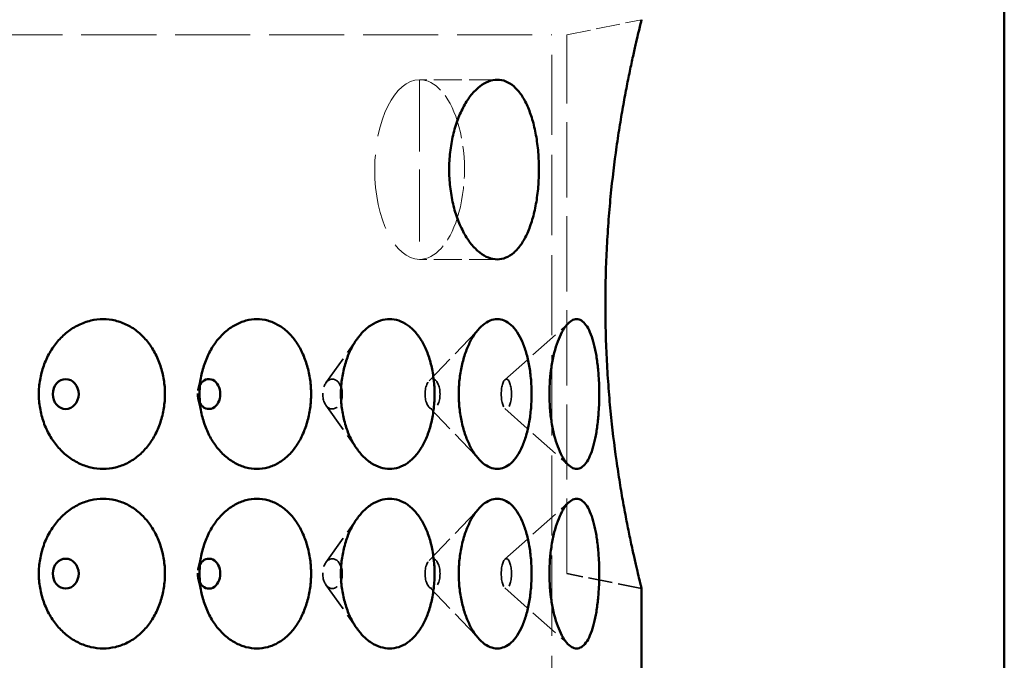
# Model space of a CAD drawing. Units: inches. Extents: x 7 to 2105, y -94 to 322.
# Drawn here: x 215 to 248, y 127 to 148 of the extents above; entities that cross this region are included whole.
import ezdxf
from ezdxf.enums import TextEntityAlignment as Align

# ---------------------------------------------------------------- set-up
doc = ezdxf.new("R2010")
doc.units = ezdxf.units.IN
doc.header["$LTSCALE"] = 1620
doc.header["$MEASUREMENT"] = 0
doc.linetypes.add('DASHED', pattern=[0.2067, 0.1654, -0.0413])
for name, color, linetype, lineweight in [('Hidden Edges(ACME )', 7, 'DASHED', 35), ('Sketch Geometry(ACME )', 7, 'Continuous', 50), ('Symbols(ACME )', 7, 'Continuous', 25), ('Title (ANSI)', 7, 'Continuous', 50), ('Visible Edges(ACME )', 7, 'Continuous', 50)]:
    doc.layers.add(name, color=color, linetype=linetype, lineweight=lineweight)
doc.styles.get("Standard").update_dxf_attribs({"font": 'ROMANS.shx'})

# ---------------------------------------------------------------- blocks, each defined once
blk = doc.blocks.new('Borders Back-Sheet2')
at = {"layer": 'Sketch Geometry(ACME )'}
blk.add_line((8.25, 0.25), (8.25, 10.75), dxfattribs=at)
at = {"layer": 'Symbols(ACME )', "color": 7, "lineweight": 30, "flags": 104}
for tag, height, p in [('Date', 0.12, (7.17, 0.67)), ('Co.', 0.16, (6.005, 0.7)), ('Sheet', 0.1, (7.73, 0.39)), ('Ch#', 0.1, (6.48, 0.39)), ('Pg#', 0.1, (7.06, 0.39))]:
    blk.add_attdef(tag, text='', height=height, dxfattribs=at).set_placement(p, align=Align.TOP_LEFT)
at = {"layer": 'Title (ANSI)', "color": 7, "lineweight": 30, "flags": 104}
for tag, height, p in [('<Name>^M', 0.18, (1.25, 1.0925)), ('ITEM:', 0.16, (6.72, 1.1025)), ('<WT-B>', 0.12, (4.685, 0.59))]:
    blk.add_attdef(tag, text='', height=height, dxfattribs=at).set_placement(p, align=Align.TOP_LEFT)

msp = doc.modelspace()

# ---------------------------------------------------------------- linework, layer by layer
at = {"layer": 'Hidden Edges(ACME )', "linetype": 'DASHED', "lineweight": 18, "ltscale": 0.002997}
msp.add_line((232.875, 147.906), (235.375, 148.411), dxfattribs=at)
at = {"layer": 'Hidden Edges(ACME )', "linetype": 'DASHED', "lineweight": 18, "ltscale": 0.009382}
for p, q in [((166.375, 147.906), (232.375, 147.906)), ((232.875, 129.906), (232.875, 147.906))]:
    msp.add_line(p, q, dxfattribs=at)
at = {"layer": 'Hidden Edges(ACME )', "linetype": 'DASHED', "lineweight": 18, "ltscale": 0.009992}
msp.add_line((232.375, 124.486), (232.375, 147.906), dxfattribs=at)
at = {"layer": 'Hidden Edges(ACME )', "linetype": 'DASHED', "lineweight": 18, "ltscale": 0.008959}
msp.add_line((227.954, 146.406), (227.954, 140.406), dxfattribs=at)
at = {"layer": 'Hidden Edges(ACME )', "linetype": 'DASHED', "lineweight": 18, "ltscale": 0.003525}
for p, q in [((230.552, 146.406), (227.954, 146.406)), ((230.552, 140.406), (227.954, 140.406))]:
    msp.add_line(p, q, dxfattribs=at)
at = {"layer": 'Hidden Edges(ACME )', "ltscale": 0.003751}
for p, q in [((230.805, 136.385), (232.949, 138.292)), ((230.805, 135.428), (232.949, 133.52)), ((230.805, 130.385), (232.949, 132.292)), ((230.805, 129.428), (232.949, 127.52))]:
    msp.add_line(p, q, dxfattribs=at)
at = {"layer": 'Hidden Edges(ACME )', "ltscale": 0.003735}
for p, q in [((228.272, 136.35), (229.962, 138.111)), ((228.272, 135.463), (229.962, 133.702)), ((228.272, 130.35), (229.962, 132.111)), ((228.272, 129.463), (229.962, 127.702))]:
    msp.add_line(p, q, dxfattribs=at)
at = {"layer": 'Hidden Edges(ACME )', "ltscale": 0.003705}
for p, q in [((224.822, 136.277), (225.858, 137.737)), ((224.822, 135.536), (225.858, 134.076)), ((224.822, 130.277), (225.858, 131.737)), ((224.822, 129.536), (225.858, 128.076))]:
    msp.add_line(p, q, dxfattribs=at)
at = {"layer": 'Hidden Edges(ACME )', "ltscale": 0.003649}
for p, q in [((220.543, 136.057), (220.685, 136.642)), ((220.543, 135.755), (220.685, 135.17)), ((220.543, 130.057), (220.685, 130.642)), ((220.543, 129.755), (220.685, 129.17))]:
    msp.add_line(p, q, dxfattribs=at)
at = {"layer": 'Hidden Edges(ACME )', "ltscale": 0.002995}
msp.add_line((235.375, 129.411), (232.875, 129.906), dxfattribs=at)
at = {"layer": 'Hidden Edges(ACME )', "linetype": 'DASHED', "lineweight": 18, "ltscale": 0.009382}
msp.add_ellipse((227.954, 143.406), major_axis=(0, -3), ratio=0.5, start_param=3.141593, end_param=6.283185, dxfattribs=at)
at = {"layer": 'Hidden Edges(ACME )', "linetype": 'DASHED', "lineweight": 18, "ltscale": 0.003519}
for major_axis, start_param, end_param in [((0, 3), 5.284975, 6.283185), ((0, -3), 0, 0.99821)]:
    msp.add_ellipse((227.954, 143.406), major_axis=major_axis, ratio=0.5, start_param=start_param, end_param=end_param, dxfattribs=at)
at = {"layer": 'Hidden Edges(ACME )', "ltscale": 0.003195}
for centre in [(225.038, 135.906), (225.038, 129.906)]:
    msp.add_ellipse(centre, major_axis=(0, 0.5), ratio=0.642788, start_param=5.135125, end_param=10.572838, dxfattribs=at)
at = {"layer": 'Hidden Edges(ACME )', "ltscale": 0.003692}
for centre, ratio in [((228.387, 135.906), 0.5), ((230.855, 135.906), 0.34202), ((228.387, 129.906), 0.5), ((230.855, 129.906), 0.34202)]:
    msp.add_ellipse(centre, major_axis=(0, 0.5), ratio=ratio, dxfattribs=at)
at = {"layer": 'Hidden Edges(ACME )', "ltscale": 0.000814194}
for centre in [(220.909, 135.906), (220.909, 129.906)]:
    msp.add_ellipse(centre, major_axis=(0, -0.5), ratio=0.766044, start_param=4.018318, end_param=5.40646, dxfattribs=at)
at = {"layer": 'Visible Edges(ACME )'}
msp.add_line((235.375, 126.406), (235.375, 129.411), dxfattribs=at)
at = {"layer": 'Visible Edges(ACME )', "linetype": 'DASHED', "lineweight": 18, "ltscale": 0.004037}
msp.add_ellipse((227.954, 143.406), major_axis=(0, -3), ratio=0.5, start_param=0.99821, end_param=2.143383, dxfattribs=at)
at = {"layer": 'Visible Edges(ACME )'}
for centre in [(216.125, 135.906), (216.125, 129.906)]:
    msp.add_ellipse(centre, major_axis=(0, 0.5), ratio=0.866025, dxfattribs=at)
for centre, major_axis, ratio, start_param, end_param in [((220.909, 135.906), (0, -0.5), 0.766044, 5.40646, 10.301504), ((225.038, 135.906), (0, 0.5), 0.642788, 4.289653, 5.135125), ((220.909, 129.906), (0, -0.5), 0.766044, 5.40646, 10.301504), ((225.038, 129.906), (0, 0.5), 0.642788, 4.289653, 5.135125)]:
    msp.add_ellipse(centre, major_axis=major_axis, ratio=ratio, start_param=start_param, end_param=end_param, dxfattribs=at)
for points, knots in [([(235.375, 129.411), (235.375, 129.411), (235.371, 129.426), (235.356, 129.488), (235.344, 129.534), (235.313, 129.66), (235.294, 129.739), (235.249, 129.929), (235.222, 130.04), (235.164, 130.291), (235.132, 130.431), (235.064, 130.74), (235.027, 130.907), (234.953, 131.265), (234.914, 131.456), (234.837, 131.856), (234.798, 132.064), (234.722, 132.49), (234.684, 132.713), (234.608, 133.184), (234.571, 133.431), (234.462, 134.202), (234.395, 134.756), (234.31, 135.621), (234.285, 135.916), (234.242, 136.511), (234.223, 136.812), (234.194, 137.415), (234.183, 137.718), (234.168, 138.318), (234.164, 138.616), (234.164, 139.204), (234.168, 139.504), (234.183, 140.108), (234.194, 140.412), (234.224, 141.019), (234.243, 141.322), (234.287, 141.921), (234.312, 142.217), (234.397, 143.087), (234.465, 143.644), (234.575, 144.419), (234.613, 144.667), (234.689, 145.139), (234.728, 145.363), (234.803, 145.787), (234.842, 145.993), (234.919, 146.389), (234.957, 146.577), (235.031, 146.932), (235.067, 147.098), (235.135, 147.402), (235.166, 147.541), (235.224, 147.79), (235.25, 147.899), (235.295, 148.087), (235.314, 148.165), (235.345, 148.29), (235.356, 148.336), (235.371, 148.397), (235.375, 148.411), (235.375, 148.411)], [36.064636, 36.064636, 36.064636, 36.064636, 38.340517, 38.340517, 40.616398, 40.616398, 42.892279, 42.892279, 45.16816, 45.16816, 47.444041, 47.444041, 49.719922, 49.719922, 51.995803, 51.995803, 54.271684, 54.271684, 56.503882, 56.503882, 58.736081, 58.736081, 63.200478, 63.200478, 65.432677, 65.432677, 67.664875, 67.664875, 69.897074, 69.897074, 72.129272, 72.129272, 74.376931, 74.376931, 76.624591, 76.624591, 78.87225, 78.87225, 81.119909, 81.119909, 85.615227, 85.615227, 87.862886, 87.862886, 90.110545, 90.110545, 92.371894, 92.371894, 94.633244, 94.633244, 96.894593, 96.894593, 99.155942, 99.155942, 101.417291, 101.417291, 103.678641, 103.678641, 105.93999, 105.93999, 108.201339, 108.201339, 108.201339, 108.201339]), ([(230.552, 140.406), (230.458, 140.406), (230.359, 140.424), (230.16, 140.5), (230.06, 140.558), (229.865, 140.711), (229.77, 140.807), (229.593, 141.027), (229.511, 141.152), (229.364, 141.418), (229.294, 141.568), (229.171, 141.896), (229.117, 142.073), (229.03, 142.443), (228.997, 142.635), (228.954, 143.023), (228.944, 143.218), (228.944, 143.406), (228.944, 143.595), (228.954, 143.789), (228.997, 144.177), (229.03, 144.37), (229.117, 144.739), (229.171, 144.916), (229.294, 145.244), (229.364, 145.394), (229.511, 145.661), (229.593, 145.786), (229.77, 146.006), (229.865, 146.101), (230.06, 146.254), (230.16, 146.312), (230.359, 146.388), (230.458, 146.406), (230.552, 146.406)], [34.461382, 34.461382, 34.461382, 34.461382, 35.897272, 35.897272, 37.333161, 37.333161, 38.769051, 38.769051, 40.204941, 40.204941, 41.640833, 41.640833, 43.076725, 43.076725, 44.512617, 44.512617, 45.948509, 45.948509, 45.948509, 47.384401, 47.384401, 48.820293, 48.820293, 50.256186, 50.256186, 51.692078, 51.692078, 53.127967, 53.127967, 54.563857, 54.563857, 55.999747, 55.999747, 57.435637, 57.435637, 57.435637, 57.435637]), ([(230.552, 146.406), (230.646, 146.406), (230.742, 146.388), (230.931, 146.312), (231.023, 146.254), (231.198, 146.101), (231.28, 146.006), (231.431, 145.786), (231.499, 145.661), (231.618, 145.394), (231.674, 145.244), (231.771, 144.916), (231.812, 144.739), (231.878, 144.37), (231.903, 144.177), (231.936, 143.789), (231.944, 143.595), (231.944, 143.218), (231.936, 143.023), (231.903, 142.635), (231.878, 142.443), (231.812, 142.073), (231.771, 141.896), (231.674, 141.568), (231.618, 141.418), (231.499, 141.152), (231.431, 141.027), (231.28, 140.807), (231.198, 140.711), (231.023, 140.558), (230.931, 140.5), (230.742, 140.424), (230.646, 140.406), (230.552, 140.406)], [11.487127, 11.487127, 11.487127, 11.487127, 12.923017, 12.923017, 14.358907, 14.358907, 15.794797, 15.794797, 17.230686, 17.230686, 18.666578, 18.666578, 20.10247, 20.10247, 21.538363, 21.538363, 22.974255, 22.974255, 24.410147, 24.410147, 25.846039, 25.846039, 27.281931, 27.281931, 28.717823, 28.717823, 30.153713, 30.153713, 31.589602, 31.589602, 33.025492, 33.025492, 34.461382, 34.461382, 34.461382, 34.461382]), ([(217.375, 133.406), (217.241, 133.406), (217.101, 133.422), (216.823, 133.487), (216.685, 133.536), (216.419, 133.667), (216.291, 133.748), (216.056, 133.935), (215.947, 134.041), (215.757, 134.264), (215.668, 134.39), (215.511, 134.662), (215.443, 134.809), (215.334, 135.114), (215.293, 135.273), (215.239, 135.592), (215.226, 135.752), (215.226, 136.061), (215.239, 136.221), (215.293, 136.539), (215.334, 136.698), (215.443, 137.003), (215.511, 137.15), (215.668, 137.422), (215.757, 137.548), (215.947, 137.772), (216.056, 137.877), (216.291, 138.064), (216.419, 138.145), (216.685, 138.276), (216.823, 138.326), (217.101, 138.391), (217.241, 138.406), (217.375, 138.406)], [9.445019, 9.445019, 9.445019, 9.445019, 10.629256, 10.629256, 11.813493, 11.813493, 12.99773, 12.99773, 14.181967, 14.181967, 15.358984, 15.358984, 16.536002, 16.536002, 17.71302, 17.71302, 18.890037, 18.890037, 20.067055, 20.067055, 21.244072, 21.244072, 22.42109, 22.42109, 23.598108, 23.598108, 24.782345, 24.782345, 25.966582, 25.966582, 27.150819, 27.150819, 28.335056, 28.335056, 28.335056, 28.335056]), ([(217.375, 138.406), (217.51, 138.406), (217.648, 138.391), (217.922, 138.326), (218.057, 138.276), (218.315, 138.145), (218.438, 138.064), (218.663, 137.877), (218.766, 137.772), (218.947, 137.548), (219.03, 137.422), (219.178, 137.15), (219.241, 137.003), (219.342, 136.698), (219.38, 136.539), (219.43, 136.221), (219.442, 136.061), (219.442, 135.906), (219.442, 135.752), (219.43, 135.592), (219.38, 135.273), (219.342, 135.114), (219.241, 134.809), (219.178, 134.662), (219.03, 134.39), (218.947, 134.264), (218.766, 134.041), (218.663, 133.935), (218.438, 133.748), (218.315, 133.667), (218.057, 133.536), (217.922, 133.487), (217.648, 133.422), (217.51, 133.406), (217.375, 133.406)], [28.335056, 28.335056, 28.335056, 28.335056, 29.519293, 29.519293, 30.70353, 30.70353, 31.887767, 31.887767, 33.072004, 33.072004, 34.249022, 34.249022, 35.426039, 35.426039, 36.603057, 36.603057, 37.780075, 37.780075, 37.780075, 38.957092, 38.957092, 40.13411, 40.13411, 41.311127, 41.311127, 42.488145, 42.488145, 43.672382, 43.672382, 44.856619, 44.856619, 46.040856, 46.040856, 47.225093, 47.225093, 47.225093, 47.225093]), ([(222.515, 133.406), (222.396, 133.406), (222.273, 133.422), (222.026, 133.487), (221.903, 133.536), (221.666, 133.667), (221.553, 133.748), (221.342, 133.935), (221.245, 134.041), (221.074, 134.264), (220.995, 134.39), (220.854, 134.662), (220.793, 134.809), (220.695, 135.114), (220.658, 135.273), (220.609, 135.592), (220.598, 135.752), (220.598, 136.061), (220.609, 136.221), (220.658, 136.539), (220.695, 136.698), (220.793, 137.003), (220.854, 137.15), (220.995, 137.422), (221.074, 137.548), (221.245, 137.772), (221.342, 137.877), (221.553, 138.064), (221.666, 138.145), (221.903, 138.276), (222.026, 138.326), (222.273, 138.391), (222.396, 138.406), (222.515, 138.406)], [9.445019, 9.445019, 9.445019, 9.445019, 10.629256, 10.629256, 11.813493, 11.813493, 12.99773, 12.99773, 14.181967, 14.181967, 15.358984, 15.358984, 16.536002, 16.536002, 17.71302, 17.71302, 18.890037, 18.890037, 20.067055, 20.067055, 21.244072, 21.244072, 22.42109, 22.42109, 23.598108, 23.598108, 24.782345, 24.782345, 25.966582, 25.966582, 27.150819, 27.150819, 28.335056, 28.335056, 28.335056, 28.335056]), ([(222.515, 138.406), (222.635, 138.406), (222.757, 138.391), (222.998, 138.326), (223.117, 138.276), (223.344, 138.145), (223.451, 138.064), (223.649, 137.877), (223.739, 137.772), (223.896, 137.548), (223.969, 137.422), (224.097, 137.15), (224.152, 137.003), (224.24, 136.698), (224.274, 136.539), (224.317, 136.221), (224.327, 136.061), (224.327, 135.906), (224.327, 135.752), (224.317, 135.592), (224.274, 135.273), (224.24, 135.114), (224.152, 134.809), (224.097, 134.662), (223.969, 134.39), (223.896, 134.264), (223.739, 134.041), (223.649, 133.935), (223.451, 133.748), (223.344, 133.667), (223.117, 133.536), (222.998, 133.487), (222.757, 133.422), (222.635, 133.406), (222.515, 133.406)], [28.335056, 28.335056, 28.335056, 28.335056, 29.519293, 29.519293, 30.70353, 30.70353, 31.887767, 31.887767, 33.072004, 33.072004, 34.249022, 34.249022, 35.426039, 35.426039, 36.603057, 36.603057, 37.780075, 37.780075, 37.780075, 38.957092, 38.957092, 40.13411, 40.13411, 41.311127, 41.311127, 42.488145, 42.488145, 43.672382, 43.672382, 44.856619, 44.856619, 46.040856, 46.040856, 47.225093, 47.225093, 47.225093, 47.225093]), ([(226.953, 133.406), (226.853, 133.406), (226.749, 133.422), (226.541, 133.487), (226.437, 133.536), (226.237, 133.667), (226.14, 133.748), (225.961, 133.935), (225.879, 134.041), (225.733, 134.264), (225.665, 134.39), (225.544, 134.662), (225.492, 134.809), (225.408, 135.114), (225.376, 135.273), (225.335, 135.592), (225.325, 135.752), (225.325, 136.061), (225.335, 136.221), (225.376, 136.539), (225.408, 136.698), (225.492, 137.003), (225.544, 137.15), (225.665, 137.422), (225.733, 137.548), (225.879, 137.772), (225.961, 137.877), (226.14, 138.064), (226.237, 138.145), (226.437, 138.276), (226.541, 138.326), (226.749, 138.391), (226.853, 138.406), (226.953, 138.406)], [9.445019, 9.445019, 9.445019, 9.445019, 10.629256, 10.629256, 11.813493, 11.813493, 12.99773, 12.99773, 14.181967, 14.181967, 15.358984, 15.358984, 16.536002, 16.536002, 17.71302, 17.71302, 18.890037, 18.890037, 20.067055, 20.067055, 21.244072, 21.244072, 22.42109, 22.42109, 23.598108, 23.598108, 24.782345, 24.782345, 25.966582, 25.966582, 27.150819, 27.150819, 28.335056, 28.335056, 28.335056, 28.335056]), ([(226.953, 138.406), (227.053, 138.406), (227.155, 138.391), (227.356, 138.326), (227.456, 138.276), (227.644, 138.145), (227.733, 138.064), (227.897, 137.877), (227.971, 137.772), (228.101, 137.548), (228.161, 137.422), (228.266, 137.15), (228.311, 137.003), (228.383, 136.698), (228.41, 136.539), (228.446, 136.221), (228.454, 136.061), (228.454, 135.906), (228.454, 135.752), (228.446, 135.592), (228.41, 135.273), (228.383, 135.114), (228.311, 134.809), (228.266, 134.662), (228.161, 134.39), (228.101, 134.264), (227.971, 134.041), (227.897, 133.935), (227.733, 133.748), (227.644, 133.667), (227.456, 133.536), (227.356, 133.487), (227.155, 133.422), (227.053, 133.406), (226.953, 133.406)], [28.335056, 28.335056, 28.335056, 28.335056, 29.519293, 29.519293, 30.70353, 30.70353, 31.887767, 31.887767, 33.072004, 33.072004, 34.249022, 34.249022, 35.426039, 35.426039, 36.603057, 36.603057, 37.780075, 37.780075, 37.780075, 38.957092, 38.957092, 40.13411, 40.13411, 41.311127, 41.311127, 42.488145, 42.488145, 43.672382, 43.672382, 44.856619, 44.856619, 46.040856, 46.040856, 47.225093, 47.225093, 47.225093, 47.225093]), ([(230.552, 133.406), (230.474, 133.406), (230.393, 133.422), (230.23, 133.487), (230.149, 133.536), (229.991, 133.667), (229.914, 133.748), (229.772, 133.935), (229.707, 134.041), (229.591, 134.264), (229.536, 134.39), (229.44, 134.662), (229.398, 134.809), (229.331, 135.114), (229.305, 135.273), (229.272, 135.592), (229.264, 135.752), (229.264, 136.061), (229.272, 136.221), (229.305, 136.539), (229.331, 136.698), (229.398, 137.003), (229.44, 137.15), (229.536, 137.422), (229.591, 137.548), (229.707, 137.772), (229.772, 137.877), (229.914, 138.064), (229.991, 138.145), (230.149, 138.276), (230.23, 138.326), (230.393, 138.391), (230.474, 138.406), (230.552, 138.406)], [9.445019, 9.445019, 9.445019, 9.445019, 10.629256, 10.629256, 11.813493, 11.813493, 12.99773, 12.99773, 14.181967, 14.181967, 15.358984, 15.358984, 16.536002, 16.536002, 17.71302, 17.71302, 18.890037, 18.890037, 20.067055, 20.067055, 21.244072, 21.244072, 22.42109, 22.42109, 23.598108, 23.598108, 24.782345, 24.782345, 25.966582, 25.966582, 27.150819, 27.150819, 28.335056, 28.335056, 28.335056, 28.335056]), ([(230.552, 138.406), (230.63, 138.406), (230.709, 138.391), (230.865, 138.326), (230.941, 138.276), (231.085, 138.145), (231.153, 138.064), (231.278, 137.877), (231.334, 137.772), (231.432, 137.548), (231.478, 137.422), (231.557, 137.15), (231.591, 137.003), (231.645, 136.698), (231.665, 136.539), (231.692, 136.221), (231.698, 136.061), (231.698, 135.906), (231.698, 135.752), (231.692, 135.592), (231.665, 135.273), (231.645, 135.114), (231.591, 134.809), (231.557, 134.662), (231.478, 134.39), (231.432, 134.264), (231.334, 134.041), (231.278, 133.935), (231.153, 133.748), (231.085, 133.667), (230.941, 133.536), (230.865, 133.487), (230.709, 133.422), (230.63, 133.406), (230.552, 133.406)], [28.335056, 28.335056, 28.335056, 28.335056, 29.519293, 29.519293, 30.70353, 30.70353, 31.887767, 31.887767, 33.072004, 33.072004, 34.249022, 34.249022, 35.426039, 35.426039, 36.603057, 36.603057, 37.780075, 37.780075, 37.780075, 38.957092, 38.957092, 40.13411, 40.13411, 41.311127, 41.311127, 42.488145, 42.488145, 43.672382, 43.672382, 44.856619, 44.856619, 46.040856, 46.040856, 47.225093, 47.225093, 47.225093, 47.225093]), ([(233.204, 133.406), (233.151, 133.406), (233.095, 133.422), (232.982, 133.487), (232.925, 133.536), (232.814, 133.667), (232.76, 133.748), (232.66, 133.935), (232.613, 134.041), (232.53, 134.264), (232.491, 134.39), (232.422, 134.662), (232.391, 134.809), (232.343, 135.114), (232.324, 135.273), (232.3, 135.592), (232.294, 135.752), (232.294, 136.061), (232.3, 136.221), (232.324, 136.539), (232.343, 136.698), (232.391, 137.003), (232.422, 137.15), (232.491, 137.422), (232.53, 137.548), (232.613, 137.772), (232.66, 137.877), (232.76, 138.064), (232.814, 138.145), (232.925, 138.276), (232.982, 138.326), (233.095, 138.391), (233.151, 138.406), (233.204, 138.406)], [9.445019, 9.445019, 9.445019, 9.445019, 10.629256, 10.629256, 11.813493, 11.813493, 12.99773, 12.99773, 14.181967, 14.181967, 15.358984, 15.358984, 16.536002, 16.536002, 17.71302, 17.71302, 18.890037, 18.890037, 20.067055, 20.067055, 21.244072, 21.244072, 22.42109, 22.42109, 23.598108, 23.598108, 24.782345, 24.782345, 25.966582, 25.966582, 27.150819, 27.150819, 28.335056, 28.335056, 28.335056, 28.335056]), ([(233.204, 138.406), (233.257, 138.406), (233.311, 138.391), (233.416, 138.326), (233.467, 138.276), (233.563, 138.145), (233.608, 138.064), (233.69, 137.877), (233.726, 137.772), (233.79, 137.548), (233.819, 137.422), (233.87, 137.15), (233.891, 137.003), (233.926, 136.698), (233.938, 136.539), (233.955, 136.221), (233.959, 136.061), (233.959, 135.906), (233.959, 135.752), (233.955, 135.592), (233.938, 135.273), (233.926, 135.114), (233.891, 134.809), (233.87, 134.662), (233.819, 134.39), (233.79, 134.264), (233.726, 134.041), (233.69, 133.935), (233.608, 133.748), (233.563, 133.667), (233.467, 133.536), (233.416, 133.487), (233.311, 133.422), (233.257, 133.406), (233.204, 133.406)], [28.335056, 28.335056, 28.335056, 28.335056, 29.519293, 29.519293, 30.70353, 30.70353, 31.887767, 31.887767, 33.072004, 33.072004, 34.249022, 34.249022, 35.426039, 35.426039, 36.603057, 36.603057, 37.780075, 37.780075, 37.780075, 38.957092, 38.957092, 40.13411, 40.13411, 41.311127, 41.311127, 42.488145, 42.488145, 43.672382, 43.672382, 44.856619, 44.856619, 46.040856, 46.040856, 47.225093, 47.225093, 47.225093, 47.225093]), ([(217.375, 127.406), (217.241, 127.406), (217.101, 127.422), (216.823, 127.487), (216.685, 127.536), (216.419, 127.667), (216.291, 127.748), (216.056, 127.935), (215.947, 128.041), (215.757, 128.264), (215.668, 128.39), (215.511, 128.662), (215.443, 128.809), (215.334, 129.114), (215.293, 129.273), (215.239, 129.592), (215.226, 129.752), (215.226, 130.061), (215.239, 130.221), (215.293, 130.539), (215.334, 130.698), (215.443, 131.003), (215.511, 131.15), (215.668, 131.422), (215.757, 131.548), (215.947, 131.772), (216.056, 131.877), (216.291, 132.064), (216.419, 132.145), (216.685, 132.276), (216.823, 132.326), (217.101, 132.391), (217.241, 132.406), (217.375, 132.406)], [9.445019, 9.445019, 9.445019, 9.445019, 10.629256, 10.629256, 11.813493, 11.813493, 12.99773, 12.99773, 14.181967, 14.181967, 15.358984, 15.358984, 16.536002, 16.536002, 17.71302, 17.71302, 18.890037, 18.890037, 20.067055, 20.067055, 21.244072, 21.244072, 22.42109, 22.42109, 23.598108, 23.598108, 24.782345, 24.782345, 25.966582, 25.966582, 27.150819, 27.150819, 28.335056, 28.335056, 28.335056, 28.335056]), ([(217.375, 132.406), (217.51, 132.406), (217.648, 132.391), (217.922, 132.326), (218.057, 132.276), (218.315, 132.145), (218.438, 132.064), (218.663, 131.877), (218.766, 131.772), (218.947, 131.548), (219.03, 131.422), (219.178, 131.15), (219.241, 131.003), (219.342, 130.698), (219.38, 130.539), (219.43, 130.221), (219.442, 130.061), (219.442, 129.906), (219.442, 129.752), (219.43, 129.592), (219.38, 129.273), (219.342, 129.114), (219.241, 128.809), (219.178, 128.662), (219.03, 128.39), (218.947, 128.264), (218.766, 128.041), (218.663, 127.935), (218.438, 127.748), (218.315, 127.667), (218.057, 127.536), (217.922, 127.487), (217.648, 127.422), (217.51, 127.406), (217.375, 127.406)], [28.335056, 28.335056, 28.335056, 28.335056, 29.519293, 29.519293, 30.70353, 30.70353, 31.887767, 31.887767, 33.072004, 33.072004, 34.249022, 34.249022, 35.426039, 35.426039, 36.603057, 36.603057, 37.780075, 37.780075, 37.780075, 38.957092, 38.957092, 40.13411, 40.13411, 41.311127, 41.311127, 42.488145, 42.488145, 43.672382, 43.672382, 44.856619, 44.856619, 46.040856, 46.040856, 47.225093, 47.225093, 47.225093, 47.225093]), ([(222.515, 127.406), (222.396, 127.406), (222.273, 127.422), (222.026, 127.487), (221.903, 127.536), (221.666, 127.667), (221.553, 127.748), (221.342, 127.935), (221.245, 128.041), (221.074, 128.264), (220.995, 128.39), (220.854, 128.662), (220.793, 128.809), (220.695, 129.114), (220.658, 129.273), (220.609, 129.592), (220.598, 129.752), (220.598, 130.061), (220.609, 130.221), (220.658, 130.539), (220.695, 130.698), (220.793, 131.003), (220.854, 131.15), (220.995, 131.422), (221.074, 131.548), (221.245, 131.772), (221.342, 131.877), (221.553, 132.064), (221.666, 132.145), (221.903, 132.276), (222.026, 132.326), (222.273, 132.391), (222.396, 132.406), (222.515, 132.406)], [9.445019, 9.445019, 9.445019, 9.445019, 10.629256, 10.629256, 11.813493, 11.813493, 12.99773, 12.99773, 14.181967, 14.181967, 15.358984, 15.358984, 16.536002, 16.536002, 17.71302, 17.71302, 18.890037, 18.890037, 20.067055, 20.067055, 21.244072, 21.244072, 22.42109, 22.42109, 23.598108, 23.598108, 24.782345, 24.782345, 25.966582, 25.966582, 27.150819, 27.150819, 28.335056, 28.335056, 28.335056, 28.335056]), ([(222.515, 132.406), (222.635, 132.406), (222.757, 132.391), (222.998, 132.326), (223.117, 132.276), (223.344, 132.145), (223.451, 132.064), (223.649, 131.877), (223.739, 131.772), (223.896, 131.548), (223.969, 131.422), (224.097, 131.15), (224.152, 131.003), (224.24, 130.698), (224.274, 130.539), (224.317, 130.221), (224.327, 130.061), (224.327, 129.906), (224.327, 129.752), (224.317, 129.592), (224.274, 129.273), (224.24, 129.114), (224.152, 128.809), (224.097, 128.662), (223.969, 128.39), (223.896, 128.264), (223.739, 128.041), (223.649, 127.935), (223.451, 127.748), (223.344, 127.667), (223.117, 127.536), (222.998, 127.487), (222.757, 127.422), (222.635, 127.406), (222.515, 127.406)], [28.335056, 28.335056, 28.335056, 28.335056, 29.519293, 29.519293, 30.70353, 30.70353, 31.887767, 31.887767, 33.072004, 33.072004, 34.249022, 34.249022, 35.426039, 35.426039, 36.603057, 36.603057, 37.780075, 37.780075, 37.780075, 38.957092, 38.957092, 40.13411, 40.13411, 41.311127, 41.311127, 42.488145, 42.488145, 43.672382, 43.672382, 44.856619, 44.856619, 46.040856, 46.040856, 47.225093, 47.225093, 47.225093, 47.225093]), ([(226.953, 127.406), (226.853, 127.406), (226.749, 127.422), (226.541, 127.487), (226.437, 127.536), (226.237, 127.667), (226.14, 127.748), (225.961, 127.935), (225.879, 128.041), (225.733, 128.264), (225.665, 128.39), (225.544, 128.662), (225.492, 128.809), (225.408, 129.114), (225.376, 129.273), (225.335, 129.592), (225.325, 129.752), (225.325, 130.061), (225.335, 130.221), (225.376, 130.539), (225.408, 130.698), (225.492, 131.003), (225.544, 131.15), (225.665, 131.422), (225.733, 131.548), (225.879, 131.772), (225.961, 131.877), (226.14, 132.064), (226.237, 132.145), (226.437, 132.276), (226.541, 132.326), (226.749, 132.391), (226.853, 132.406), (226.953, 132.406)], [9.445019, 9.445019, 9.445019, 9.445019, 10.629256, 10.629256, 11.813493, 11.813493, 12.99773, 12.99773, 14.181967, 14.181967, 15.358984, 15.358984, 16.536002, 16.536002, 17.71302, 17.71302, 18.890037, 18.890037, 20.067055, 20.067055, 21.244072, 21.244072, 22.42109, 22.42109, 23.598108, 23.598108, 24.782345, 24.782345, 25.966582, 25.966582, 27.150819, 27.150819, 28.335056, 28.335056, 28.335056, 28.335056]), ([(226.953, 132.406), (227.053, 132.406), (227.155, 132.391), (227.356, 132.326), (227.456, 132.276), (227.644, 132.145), (227.733, 132.064), (227.897, 131.877), (227.971, 131.772), (228.101, 131.548), (228.161, 131.422), (228.266, 131.15), (228.311, 131.003), (228.383, 130.698), (228.41, 130.539), (228.446, 130.221), (228.454, 130.061), (228.454, 129.906), (228.454, 129.752), (228.446, 129.592), (228.41, 129.273), (228.383, 129.114), (228.311, 128.809), (228.266, 128.662), (228.161, 128.39), (228.101, 128.264), (227.971, 128.041), (227.897, 127.935), (227.733, 127.748), (227.644, 127.667), (227.456, 127.536), (227.356, 127.487), (227.155, 127.422), (227.053, 127.406), (226.953, 127.406)], [28.335056, 28.335056, 28.335056, 28.335056, 29.519293, 29.519293, 30.70353, 30.70353, 31.887767, 31.887767, 33.072004, 33.072004, 34.249022, 34.249022, 35.426039, 35.426039, 36.603057, 36.603057, 37.780075, 37.780075, 37.780075, 38.957092, 38.957092, 40.13411, 40.13411, 41.311127, 41.311127, 42.488145, 42.488145, 43.672382, 43.672382, 44.856619, 44.856619, 46.040856, 46.040856, 47.225093, 47.225093, 47.225093, 47.225093]), ([(230.552, 127.406), (230.474, 127.406), (230.393, 127.422), (230.23, 127.487), (230.149, 127.536), (229.991, 127.667), (229.914, 127.748), (229.772, 127.935), (229.707, 128.041), (229.591, 128.264), (229.536, 128.39), (229.44, 128.662), (229.398, 128.809), (229.331, 129.114), (229.305, 129.273), (229.272, 129.592), (229.264, 129.752), (229.264, 130.061), (229.272, 130.221), (229.305, 130.539), (229.331, 130.698), (229.398, 131.003), (229.44, 131.15), (229.536, 131.422), (229.591, 131.548), (229.707, 131.772), (229.772, 131.877), (229.914, 132.064), (229.991, 132.145), (230.149, 132.276), (230.23, 132.326), (230.393, 132.391), (230.474, 132.406), (230.552, 132.406)], [9.445019, 9.445019, 9.445019, 9.445019, 10.629256, 10.629256, 11.813493, 11.813493, 12.99773, 12.99773, 14.181967, 14.181967, 15.358984, 15.358984, 16.536002, 16.536002, 17.71302, 17.71302, 18.890037, 18.890037, 20.067055, 20.067055, 21.244072, 21.244072, 22.42109, 22.42109, 23.598108, 23.598108, 24.782345, 24.782345, 25.966582, 25.966582, 27.150819, 27.150819, 28.335056, 28.335056, 28.335056, 28.335056]), ([(230.552, 132.406), (230.63, 132.406), (230.709, 132.391), (230.865, 132.326), (230.941, 132.276), (231.085, 132.145), (231.153, 132.064), (231.278, 131.877), (231.334, 131.772), (231.432, 131.548), (231.478, 131.422), (231.557, 131.15), (231.591, 131.003), (231.645, 130.698), (231.665, 130.539), (231.692, 130.221), (231.698, 130.061), (231.698, 129.906), (231.698, 129.752), (231.692, 129.592), (231.665, 129.273), (231.645, 129.114), (231.591, 128.809), (231.557, 128.662), (231.478, 128.39), (231.432, 128.264), (231.334, 128.041), (231.278, 127.935), (231.153, 127.748), (231.085, 127.667), (230.941, 127.536), (230.865, 127.487), (230.709, 127.422), (230.63, 127.406), (230.552, 127.406)], [28.335056, 28.335056, 28.335056, 28.335056, 29.519293, 29.519293, 30.70353, 30.70353, 31.887767, 31.887767, 33.072004, 33.072004, 34.249022, 34.249022, 35.426039, 35.426039, 36.603057, 36.603057, 37.780075, 37.780075, 37.780075, 38.957092, 38.957092, 40.13411, 40.13411, 41.311127, 41.311127, 42.488145, 42.488145, 43.672382, 43.672382, 44.856619, 44.856619, 46.040856, 46.040856, 47.225093, 47.225093, 47.225093, 47.225093]), ([(233.204, 127.406), (233.151, 127.406), (233.095, 127.422), (232.982, 127.487), (232.925, 127.536), (232.814, 127.667), (232.76, 127.748), (232.66, 127.935), (232.613, 128.041), (232.53, 128.264), (232.491, 128.39), (232.422, 128.662), (232.391, 128.809), (232.343, 129.114), (232.324, 129.273), (232.3, 129.592), (232.294, 129.752), (232.294, 130.061), (232.3, 130.221), (232.324, 130.539), (232.343, 130.698), (232.391, 131.003), (232.422, 131.15), (232.491, 131.422), (232.53, 131.548), (232.613, 131.772), (232.66, 131.877), (232.76, 132.064), (232.814, 132.145), (232.925, 132.276), (232.982, 132.326), (233.095, 132.391), (233.151, 132.406), (233.204, 132.406)], [9.445019, 9.445019, 9.445019, 9.445019, 10.629256, 10.629256, 11.813493, 11.813493, 12.99773, 12.99773, 14.181967, 14.181967, 15.358984, 15.358984, 16.536002, 16.536002, 17.71302, 17.71302, 18.890037, 18.890037, 20.067055, 20.067055, 21.244072, 21.244072, 22.42109, 22.42109, 23.598108, 23.598108, 24.782345, 24.782345, 25.966582, 25.966582, 27.150819, 27.150819, 28.335056, 28.335056, 28.335056, 28.335056]), ([(233.204, 132.406), (233.257, 132.406), (233.311, 132.391), (233.416, 132.326), (233.467, 132.276), (233.563, 132.145), (233.608, 132.064), (233.69, 131.877), (233.726, 131.772), (233.79, 131.548), (233.819, 131.422), (233.87, 131.15), (233.891, 131.003), (233.926, 130.698), (233.938, 130.539), (233.955, 130.221), (233.959, 130.061), (233.959, 129.906), (233.959, 129.752), (233.955, 129.592), (233.938, 129.273), (233.926, 129.114), (233.891, 128.809), (233.87, 128.662), (233.819, 128.39), (233.79, 128.264), (233.726, 128.041), (233.69, 127.935), (233.608, 127.748), (233.563, 127.667), (233.467, 127.536), (233.416, 127.487), (233.311, 127.422), (233.257, 127.406), (233.204, 127.406)], [28.335056, 28.335056, 28.335056, 28.335056, 29.519293, 29.519293, 30.70353, 30.70353, 31.887767, 31.887767, 33.072004, 33.072004, 34.249022, 34.249022, 35.426039, 35.426039, 36.603057, 36.603057, 37.780075, 37.780075, 37.780075, 38.957092, 38.957092, 40.13411, 40.13411, 41.311127, 41.311127, 42.488145, 42.488145, 43.672382, 43.672382, 44.856619, 44.856619, 46.040856, 46.040856, 47.225093, 47.225093, 47.225093, 47.225093])]:
    msp.add_open_spline(points, degree=3, knots=knots, dxfattribs=at)

# ---------------------------------------------------------------- block references
at = {"xscale": 30, "yscale": 30, "zscale": 30}
msp.add_blockref('Borders Back-Sheet2', (0, 0), dxfattribs=at)

doc.saveas('drawing.dxf')
